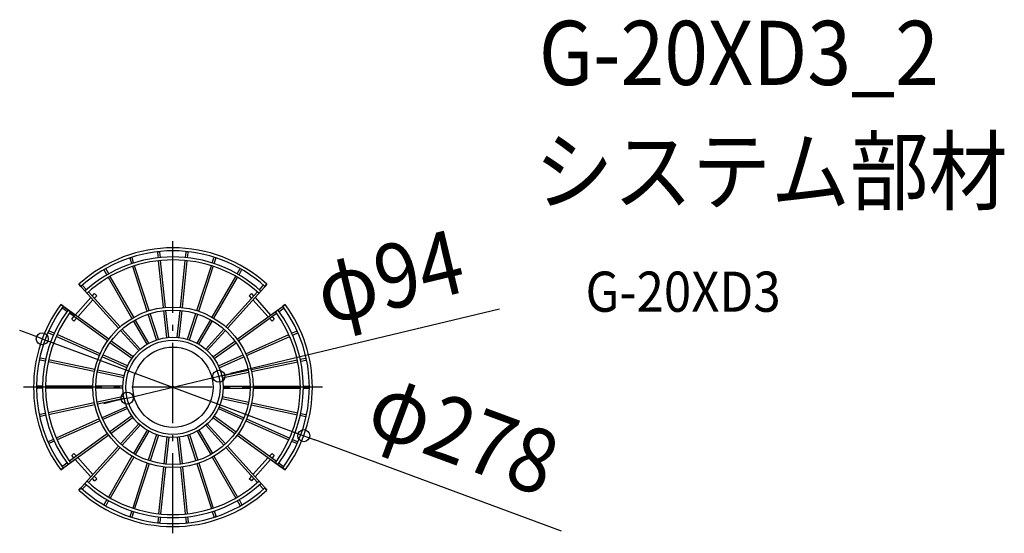
# Model space of a CAD drawing. Extents: x -153 to 829, y -146 to 367.
import ezdxf
from ezdxf.enums import TextEntityAlignment as Align

# ---------------------------------------------------------------- set-up
doc = ezdxf.new("R2010")
doc.units = 0
doc.header["$LTSCALE"] = 20
doc.header["$PDMODE"] = 3
doc.header["$PDSIZE"] = -2
doc.linetypes.add('DASHDOT', pattern=[5.5, 4, -0.6, 0.3, -0.6])
doc.layers.get('DEFPOINTS').update_dxf_attribs({"linetype": 'CONTINUOUS'})
for name, color, linetype in [('ARRANGE', 1, 'CONTINUOUS'), ('BASIS', 6, 'DASHDOT'), ('DETAIL', 5, 'CONTINUOUS'), ('ETC', 61, 'CONTINUOUS'), ('OUTLINE', 3, 'CONTINUOUS'), ('SIZE', 30, 'CONTINUOUS')]:
    doc.layers.add(name, color=color, linetype=linetype)
doc.styles.get("Standard").update_dxf_attribs({"font": 'SIMPLEX.shx', "width": 0.9, "height": 64, "bigfont": 'BIGFONT.shx'})

msp = doc.modelspace()

# ---------------------------------------------------------------- linework, layer by layer
at = {"layer": 'ARRANGE', "color": 1, "linetype": 'CONTINUOUS'}
msp.add_circle((0, 0), 40, dxfattribs=at)
msp.add_point((0, 0), dxfattribs=at)
at = {"layer": 'BASIS', "color": 6, "linetype": 'DASHDOT'}
for p, q in [((0, -145.68), (0, 145.68)), ((149, 0), (-149, 0))]:
    msp.add_line(p, q, dxfattribs=at)
at = {"layer": 'DEFPOINTS', "color": 30, "linetype": 'CONTINUOUS'}
for p in [(-130.33, 48.31), (45.71, 10.92), (-45.71, -10.92), (130.33, -48.31)]:
    msp.add_point(p, dxfattribs=at)
at = {"layer": 'DETAIL', "color": 5, "linetype": 'CONTINUOUS'}
for p, q in [((-41.12, 123.31), (-42.74, 128.29)), ((-39.22, 123.94), (-40.83, 128.91)), ((-14.58, 129.16), (-15.13, 134.37)), ((-12.59, 129.38), (-13.14, 134.58)), ((12.59, 129.38), (13.14, 134.58)), ((14.58, 129.16), (15.13, 134.37)), ((39.22, 123.94), (40.83, 128.91)), ((41.12, 123.31), (42.74, 128.29)), ((-25.66, 75.75), (-40.19, 120.45)), ((-23.77, 76.38), (-38.29, 121.08)), ((-9.35, 79.43), (-14.27, 126.18)), ((-7.37, 79.65), (-12.28, 126.4)), ((7.37, 79.65), (12.28, 126.4)), ((9.35, 79.43), (14.27, 126.18)), ((23.77, 76.38), (38.29, 121.08)), ((25.66, 75.75), (40.19, 120.45)), ((-65.86, 112.07), (-68.47, 116.6)), ((-64.12, 113.07), (-66.74, 117.6)), ((-40.86, 68.76), (-64.36, 109.47)), ((-39.12, 69.76), (-62.62, 110.47)), ((39.12, 69.76), (62.62, 110.47)), ((40.86, 68.76), (64.36, 109.47)), ((64.12, 113.07), (66.74, 117.6)), ((65.86, 112.07), (68.47, 116.6)), ((-93.75, 102.63), (-91.74, 100.4)), ((-91.22, 99.82), (-54.27, 58.77)), ((-86.23, 97.26), (-89.73, 101.15)), ((54.27, 58.77), (91.22, 99.82)), ((86.23, 97.26), (89.73, 101.15)), ((91.74, 100.4), (93.75, 102.63)), ((-97.4, 72), (-81.79, 89.34)), ((-52.77, 60.1), (-84.22, 95.03)), ((-80.45, 90.84), (-78.22, 93.31)), ((-78.43, 88.6), (-75.99, 91.3)), ((-78.22, 93.31), (-75.99, 91.3)), ((52.77, 60.1), (84.22, 95.03)), ((78.22, 93.31), (75.99, 91.3)), ((75.99, 91.3), (78.43, 88.6)), ((78.22, 93.31), (80.45, 90.84)), ((81.79, 89.34), (97.4, 72)), ((-109.44, 80.75), (-111.86, 82.51)), ((-105.74, 75.59), (-109.98, 78.67)), ((-64.12, 47.82), (-108.8, 80.29)), ((-94.96, 70.23), (-79.77, 87.1)), ((64.12, 47.82), (108.8, 80.29)), ((79.77, 87.1), (94.96, 70.23)), ((105.74, 75.59), (109.98, 78.67)), ((111.86, 82.51), (109.44, 80.75)), ((-65.3, 46.21), (-103.32, 73.83)), ((-100.97, 68.04), (-98.75, 70.51)), ((-98.74, 66.03), (-96.31, 68.74)), ((-16.4, 47.23), (-24.74, 72.9)), ((-14.49, 47.84), (-22.84, 73.52)), ((-6.22, 49.6), (-9.04, 76.45)), ((-4.23, 49.8), (-7.05, 76.67)), ((4.23, 49.8), (7.05, 76.67)), ((6.22, 49.6), (9.04, 76.45)), ((14.49, 47.84), (22.84, 73.52)), ((16.4, 47.23), (24.74, 72.9)), ((65.3, 46.21), (103.32, 73.83)), ((96.31, 68.74), (98.74, 66.03)), ((98.75, 70.51), (100.97, 68.04)), ((-100.97, 68.04), (-98.74, 66.03)), ((-25.85, 42.78), (-39.36, 66.18)), ((-24.13, 43.79), (-37.62, 67.16)), ((24.13, 43.79), (37.62, 67.16)), ((25.85, 42.78), (39.36, 66.18)), ((100.97, 68.04), (98.74, 66.03)), ((-119.16, 51.96), (-123.93, 54.08)), ((-118.34, 53.78), (-123.12, 55.91)), ((-73.47, 31.62), (-116.42, 50.74)), ((-72.66, 33.45), (-115.6, 52.56)), ((-34.18, 36.47), (-52.25, 56.53)), ((-32.7, 37.81), (-50.77, 57.88)), ((32.7, 37.81), (50.77, 57.88)), ((34.18, 36.47), (52.25, 56.53)), ((72.66, 33.45), (115.6, 52.56)), ((73.47, 31.62), (116.42, 50.74)), ((118.34, 53.78), (123.12, 55.91)), ((119.16, 51.96), (123.93, 54.08)), ((-41.02, 28.57), (-62.86, 44.44)), ((-39.84, 30.18), (-61.69, 46.06)), ((39.84, 30.18), (61.69, 46.06)), ((41.02, 28.57), (62.86, 44.44)), ((-46.07, 19.42), (-70.74, 30.4)), ((-45.25, 21.24), (-69.91, 32.22)), ((45.25, 21.24), (69.91, 32.22)), ((46.07, 19.42), (70.74, 30.4)), ((-127.35, 26.05), (-132.47, 27.13)), ((-126.94, 28), (-132.05, 29.09)), ((-78.43, 15.65), (-124.41, 25.42)), ((-78.03, 17.61), (-124, 27.38)), ((78.03, 17.61), (124, 27.38)), ((78.43, 15.65), (124.41, 25.42)), ((126.94, 28), (132.05, 29.09)), ((127.35, 26.05), (132.47, 27.13)), ((-49.09, 9.41), (-75.5, 15.03)), ((-48.68, 11.37), (-75.1, 16.99)), ((48.68, 11.37), (75.1, 16.99)), ((49.09, 9.41), (75.5, 15.03)), ((-129.98, 1), (-135.22, 1)), ((-79.98, 1), (-126.98, 1)), ((-49.97, 1), (-76.98, 1)), ((49.97, 1), (76.98, 1)), ((79.98, 1), (126.98, 1)), ((129.98, 1), (135.22, 1)), ((-129.98, -1), (-135.22, -1)), ((-79.98, -1), (-126.98, -1)), ((-49.97, -1), (-76.98, -1)), ((-49.09, -9.41), (-75.5, -15.03)), ((49.09, -9.41), (75.5, -15.03)), ((49.97, -1), (76.98, -1)), ((79.98, -1), (126.98, -1)), ((129.98, -1), (135.22, -1)), ((-78.43, -15.65), (-124.41, -25.42)), ((-78.03, -17.61), (-124, -27.38)), ((-48.68, -11.37), (-75.1, -16.99)), ((-46.07, -19.42), (-70.74, -30.4)), ((46.07, -19.42), (70.74, -30.4)), ((48.68, -11.37), (75.1, -16.99)), ((78.03, -17.61), (124, -27.38)), ((78.43, -15.65), (124.41, -25.42)), ((-127.35, -26.05), (-132.47, -27.13)), ((-126.94, -28), (-132.05, -29.09)), ((-45.25, -21.24), (-69.91, -32.22)), ((-41.02, -28.57), (-62.86, -44.44)), ((41.02, -28.57), (62.86, -44.44)), ((45.25, -21.24), (69.91, -32.22)), ((126.94, -28), (132.05, -29.09)), ((127.35, -26.05), (132.47, -27.13)), ((-73.47, -31.62), (-116.42, -50.74)), ((-72.66, -33.45), (-115.6, -52.56)), ((-39.84, -30.18), (-61.69, -46.06)), ((-34.18, -36.47), (-52.25, -56.53)), ((-32.7, -37.81), (-50.77, -57.88)), ((32.7, -37.81), (50.77, -57.88)), ((34.18, -36.47), (52.25, -56.53)), ((39.84, -30.18), (61.69, -46.06)), ((72.66, -33.45), (115.6, -52.56)), ((73.47, -31.62), (116.42, -50.74)), ((-64.12, -47.82), (-108.8, -80.29)), ((-65.3, -46.21), (-103.32, -73.83)), ((-25.85, -42.78), (-39.36, -66.18)), ((-24.13, -43.79), (-37.62, -67.16)), ((-16.4, -47.23), (-24.74, -72.9)), ((-14.49, -47.84), (-22.84, -73.52)), ((14.49, -47.84), (22.84, -73.52)), ((16.4, -47.23), (24.74, -72.9)), ((24.13, -43.79), (37.62, -67.16)), ((25.85, -42.78), (39.36, -66.18)), ((64.12, -47.82), (108.8, -80.29)), ((65.3, -46.21), (103.32, -73.83)), ((-119.16, -51.96), (-123.93, -54.08)), ((-118.34, -53.78), (-123.12, -55.91)), ((-54.27, -58.77), (-91.22, -99.82)), ((-6.22, -49.6), (-9.04, -76.45)), ((-4.23, -49.8), (-7.05, -76.67)), ((4.23, -49.8), (7.05, -76.67)), ((6.22, -49.6), (9.04, -76.45)), ((54.27, -58.77), (91.22, -99.82)), ((118.34, -53.78), (123.12, -55.91)), ((119.16, -51.96), (123.93, -54.08)), ((-100.97, -68.04), (-98.74, -66.03)), ((-98.75, -70.51), (-100.97, -68.04)), ((-96.31, -68.74), (-98.74, -66.03)), ((-52.77, -60.1), (-84.22, -95.03)), ((52.77, -60.1), (84.22, -95.03)), ((98.74, -66.03), (96.31, -68.74)), ((100.97, -68.04), (98.74, -66.03)), ((100.97, -68.04), (98.75, -70.51)), ((-105.74, -75.59), (-109.98, -78.67)), ((-81.79, -89.34), (-97.4, -72)), ((-79.77, -87.1), (-94.96, -70.23)), ((-40.86, -68.76), (-64.36, -109.47)), ((-39.12, -69.76), (-62.63, -110.47)), ((-25.66, -75.75), (-40.19, -120.46)), ((-23.77, -76.38), (-38.29, -121.09)), ((23.77, -76.38), (38.29, -121.09)), ((25.66, -75.75), (40.19, -120.46)), ((39.12, -69.76), (62.63, -110.47)), ((40.86, -68.76), (64.36, -109.47)), ((94.96, -70.23), (79.77, -87.1)), ((97.4, -72), (81.79, -89.34)), ((105.74, -75.59), (109.98, -78.67)), ((-111.86, -82.51), (-109.44, -80.75)), ((-9.35, -79.43), (-14.27, -126.18)), ((-7.37, -79.65), (-12.28, -126.4)), ((7.37, -79.65), (12.28, -126.4)), ((9.35, -79.43), (14.27, -126.18)), ((109.44, -80.75), (111.86, -82.51)), ((-86.23, -97.26), (-89.73, -101.15)), ((-78.22, -93.31), (-80.45, -90.84)), ((-75.99, -91.3), (-78.43, -88.6)), ((-78.22, -93.31), (-75.99, -91.3)), ((78.43, -88.6), (75.99, -91.3)), ((78.22, -93.31), (75.99, -91.3)), ((80.45, -90.84), (78.22, -93.31)), ((86.23, -97.26), (89.73, -101.15)), ((-91.74, -100.4), (-93.75, -102.63)), ((93.75, -102.63), (91.74, -100.4)), ((-65.86, -112.07), (-68.47, -116.6)), ((-64.13, -113.07), (-66.74, -117.6)), ((64.13, -113.07), (66.74, -117.6)), ((65.86, -112.07), (68.47, -116.6)), ((-41.12, -123.31), (-42.74, -128.29)), ((-39.22, -123.94), (-40.83, -128.91)), ((39.22, -123.94), (40.83, -128.91)), ((41.12, -123.31), (42.74, -128.29)), ((-14.58, -129.17), (-15.13, -134.37)), ((-12.59, -129.38), (-13.14, -134.58)), ((12.59, -129.38), (13.14, -134.58)), ((14.58, -129.17), (15.13, -134.37))]:
    msp.add_line(p, q, dxfattribs=at)
for radius in [80, 77, 50, 47]:
    msp.add_circle((0, 0), radius, dxfattribs=at)
for centre, radius, start, end in [((0, 0), 139, 47.5878, 132.4122), ((0, 0), 136, 47.5787, 132.4213), ((0, 0), 130, 47.55926, 132.44074), ((-41.79, 128.59), 0.99, 147.35122, 197.94917), ((-41.77, 128.6), 0.99, 18.05223, 69.26711), ((-14.14, 134.47), 0.99, 134.92858, 185.94822), ((-14.12, 134.48), 0.99, 6.05442, 58.19227), ((14.12, 134.48), 0.99, 121.80773, 173.94558), ((14.14, 134.47), 0.99, 354.05178, 45.07142), ((41.77, 128.6), 0.99, 110.73289, 161.94777), ((41.79, 128.59), 0.99, 342.05083, 32.64878), ((0, 0), 127, 47.54885, 132.45115), ((-67.6, 117.11), 0.99, 30.05092, 80.68867), ((67.6, 117.11), 0.99, 99.31133, 149.94908), ((-67.62, 117.09), 0.99, 159.09245, 209.94859), ((67.62, 117.09), 0.99, 330.05141, 20.90755), ((-90.48, 100.48), 0.99, 170.17059, 221.94645), ((-90.47, 100.49), 0.99, 42.05113, 92.78307), ((90.47, 100.49), 0.99, 87.21693, 137.94887), ((90.48, 100.48), 0.99, 318.05355, 9.82941), ((0, 0), 139, 143.5878, 216.4122), ((0, 0), 136, 143.5787, 216.4213), ((-109.4, 79.47), 0.99, 182.97135, 233.94832), ((-109.39, 79.49), 0.99, 54.05368, 105.8852), ((109.39, 79.49), 0.99, 74.1148, 125.94632), ((0, 0), 136, 323.5787, 36.4213), ((109.4, 79.47), 0.99, 306.05168, 357.02865), ((0, 0), 139, 323.5878, 36.4122), ((0, 0), 130, 143.55926, 216.44074), ((0, 0), 127, 143.54885, 216.45115), ((0, 0), 127, 323.54885, 36.45115), ((0, 0), 130, 323.55926, 36.44074), ((-123.53, 54.99), 0.99, 194.84196, 245.94802), ((-123.52, 55.01), 0.99, 66.05463, 118.27767), ((123.52, 55.01), 0.99, 61.72233, 113.94537), ((123.53, 54.99), 0.99, 294.05198, 345.15804), ((-132.26, 28.1), 0.99, 206.63896, 257.94756), ((-132.26, 28.12), 0.99, 78.05393, 129.99008), ((132.26, 28.12), 0.99, 50.00992, 101.94607), ((132.26, 28.1), 0.99, 282.05244, 333.36104), ((-135.22, 0.01), 0.99, 90.05309, 141.63821), ((135.22, 0.01), 0.99, 38.36179, 89.94691), ((-135.22, -0.01), 0.99, 218.36178, 269.94691), ((135.22, -0.01), 0.99, 270.05309, 321.63821), ((-132.26, -28.1), 0.99, 102.05244, 153.36104), ((-132.26, -28.12), 0.99, 230.00992, 281.94607), ((132.26, -28.12), 0.99, 258.05393, 309.99008), ((132.26, -28.1), 0.99, 26.63896, 77.94756), ((-123.53, -54.99), 0.99, 114.05198, 165.15804), ((-123.52, -55.01), 0.99, 241.72233, 293.94537), ((123.52, -55.01), 0.99, 246.05463, 298.27767), ((123.53, -54.99), 0.99, 14.84196, 65.94802), ((-109.4, -79.47), 0.99, 126.05168, 177.02865), ((-109.39, -79.49), 0.99, 254.1148, 305.94632), ((109.39, -79.49), 0.99, 234.05368, 285.8852), ((109.4, -79.47), 0.99, 2.97135, 53.94832), ((0, 0), 130, 227.55926, 312.44074), ((0, 0), 127, 227.54885, 312.45115), ((0, 0), 139, 227.5878, 312.4122), ((0, 0), 136, 227.5787, 312.4213), ((-90.48, -100.48), 0.99, 138.05366, 189.87563), ((-90.47, -100.49), 0.99, 267.01333, 317.94841), ((90.47, -100.49), 0.99, 222.05159, 272.98667), ((90.48, -100.48), 0.99, 350.12437, 41.94634), ((-67.62, -117.09), 0.99, 150.05333, 201.7379), ((-67.6, -117.11), 0.99, 278.48493, 329.9472), ((67.6, -117.11), 0.99, 210.0528, 261.51507), ((67.62, -117.09), 0.99, 338.2621, 29.94667), ((-41.79, -128.59), 0.99, 162.05178, 213.07391), ((-41.77, -128.6), 0.99, 289.85534, 341.9457), ((-14.14, -134.47), 0.99, 174.05145, 224.92806), ((-14.12, -134.48), 0.99, 302.71096, 353.94772), ((14.12, -134.48), 0.99, 186.05228, 237.28904), ((14.14, -134.47), 0.99, 315.07194, 5.94855), ((41.77, -128.6), 0.99, 198.0543, 250.14466), ((41.79, -128.59), 0.99, 326.92609, 17.94822)]:
    msp.add_arc(centre, radius, start, end, dxfattribs=at)
at = {"layer": 'OUTLINE', "color": 3, "linetype": 'CONTINUOUS'}
for p, q in [((-91.74, 100.4), (-93.75, 102.63)), ((-81.79, 89.34), (-91.22, 99.81)), ((91.22, 99.82), (81.79, 89.34)), ((93.75, 102.63), (91.74, 100.4)), ((-97.4, 72), (-81.79, 89.34)), ((81.79, 89.34), (97.4, 72)), ((-111.86, 82.51), (-109.44, 80.75)), ((-108.8, 80.29), (-97.4, 72)), ((97.4, 72), (108.8, 80.29)), ((109.44, 80.75), (111.86, 82.51)), ((-97.4, -72), (-108.8, -80.29)), ((-81.79, -89.34), (-97.4, -72)), ((97.4, -72), (81.79, -89.34)), ((108.8, -80.29), (97.4, -72)), ((-109.44, -80.75), (-111.86, -82.51)), ((111.86, -82.51), (109.44, -80.75)), ((-91.22, -99.82), (-81.79, -89.34)), ((81.79, -89.34), (91.22, -99.81)), ((-93.75, -102.63), (-91.74, -100.4)), ((91.74, -100.4), (93.75, -102.63))]:
    msp.add_line(p, q, dxfattribs=at)
for centre, radius, start, end in [((0, 0), 139, 47.5878, 132.4122), ((0, 0), 136, 132.25926, 132.4213), ((-90.48, 100.48), 0.99, 169.69311, 222.05355), ((90.48, 100.48), 0.99, 318.05355, 10.30689), ((0, 0), 136, 47.5787, 47.74074), ((0, 0), 139, 143.5878, 216.4122), ((0, 0), 136, 143.5787, 143.74074), ((-109.39, 79.49), 0.99, 54.05368, 106.30652), ((109.39, 79.49), 0.99, 73.69348, 126.05367), ((0, 0), 136, 36.25926, 36.4213), ((0, 0), 139, 323.5878, 36.4122), ((-109.39, -79.49), 0.99, 253.69348, 306.05367), ((0, 0), 136, 216.25926, 216.4213), ((109.39, -79.49), 0.99, 234.05366, 286.30652), ((0, 0), 136, 323.5787, 323.74074), ((0, 0), 139, 227.5878, 312.4122), ((0, 0), 136, 227.5787, 227.74074), ((-90.48, -100.48), 0.99, 138.05366, 190.30658), ((90.48, -100.48), 0.99, 349.69342, 42.05367), ((0, 0), 136, 312.25926, 312.4213)]:
    msp.add_arc(centre, radius, start, end, dxfattribs=at)
at = {"layer": 'SIZE', "color": 30, "linetype": 'CONTINUOUS'}
for p, q in [((325.53, 77.78), (57.38, 13.71)), ((-141.59, 52.48), (-152.84, 56.66)), ((-130.33, 48.31), (-141.59, 52.48)), ((-130.33, 48.31), (130.33, -48.31)), ((-45.71, -10.92), (45.71, 10.92)), ((45.71, 10.92), (57.38, 13.71)), ((-57.38, -13.71), (-69.06, -16.5)), ((-45.71, -10.92), (-57.38, -13.71)), ((130.33, -48.31), (141.59, -52.48)), ((387.46, -143.63), (141.59, -52.48))]:
    msp.add_line(p, q, dxfattribs=at)
for centre in [(-130.33, 48.31), (45.71, 10.92), (-45.71, -10.92), (130.33, -48.31)]:
    msp.add_circle(centre, 6, dxfattribs=at)

# ---------------------------------------------------------------- texts
at = {"layer": 'ETC', "color": 61, "linetype": 'CONTINUOUS', "width": 0.9}
for s, height, p in [('G-20XD3_2', 64, (364.83, 301.39)), ('システム部材', 64, (360.65, 183.44)), ('G-20XD3', 40, (411.35, 75.29))]:
    msp.add_text(s, height=height, dxfattribs=at).set_placement(p)
at = {"layer": 'SIZE', "color": 30, "linetype": 'CONTINUOUS', "width": 0.9}
for s, rotation, p in [('φ94', 13.43841, (223.37, 79.08)), ('φ278', 339.66072, (278.84, -76.7))]:
    msp.add_text(s, height=64, rotation=rotation, dxfattribs=at).set_placement(p, align=Align.CENTER)

doc.saveas('drawing.dxf')
